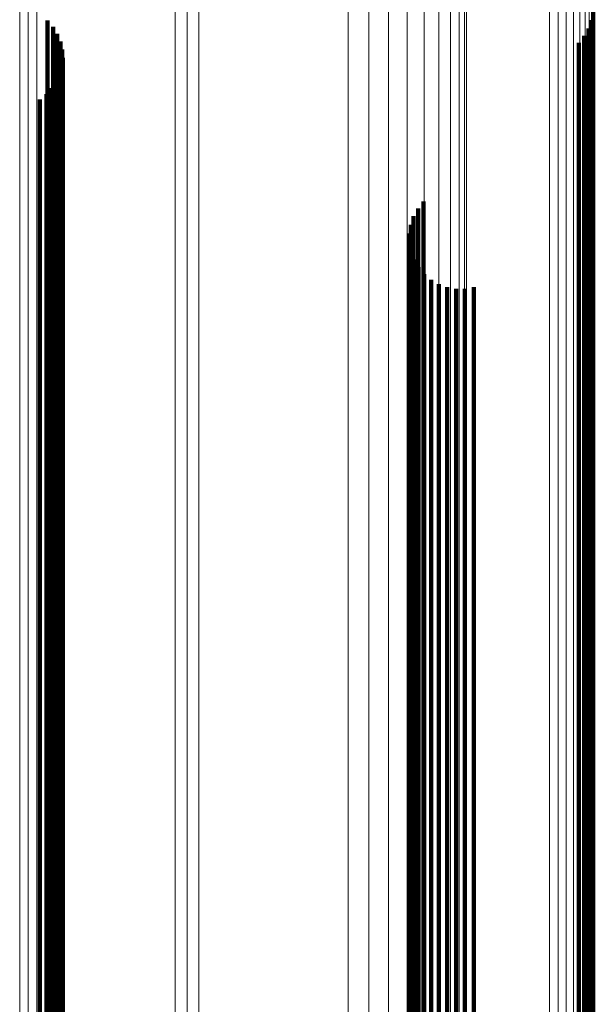
# Model space of a CAD drawing. Units: metres. Extents: x 0.022 to 0.084, y -0.218 to 0.218.
# Drawn here: x 0.046 to 0.052, y -0.193 to -0.182 of the extents above; entities that cross this region are included whole.
import ezdxf

# ---------------------------------------------------------------- set-up
doc = ezdxf.new("R2010")
doc.units = ezdxf.units.M
doc.linetypes.add('AUSGEZOGEN', pattern=[0])
doc.linetypes.add('VERDECKT2_S2', pattern=[0.036, 0.02, -0.016])
doc.layers.add('Standard', color=7, linetype='AUSGEZOGEN', lineweight=13)

msp = doc.modelspace()

# ---------------------------------------------------------------- linework, layer by layer
at = {"layer": 'Standard', "color": 253, "linetype": 'VERDECKT2_S2', "lineweight": 140, "transparency": 33554687}
for p, q in [((0.052135, -0.182123), (0.052135, -0.184757)), ((0.052135, -0.182123), (0.052135, -0.184757)), ((0.046356, -0.182214), (0.046356, -0.184677)), ((0.046356, -0.182214), (0.046356, -0.184677)), ((0.052118, -0.182213), (0.052118, -0.184678)), ((0.052118, -0.182213), (0.052118, -0.184678)), ((0.046413, -0.182281), (0.046413, -0.18462)), ((0.046413, -0.182281), (0.046413, -0.18462)), ((0.046458, -0.182356), (0.046458, -0.184555)), ((0.046458, -0.182356), (0.046458, -0.184555)), ((0.052087, -0.182299), (0.052087, -0.184604)), ((0.052087, -0.182299), (0.052087, -0.184604)), ((0.046491, -0.182436), (0.046491, -0.184486)), ((0.046491, -0.182436), (0.046491, -0.184486)), ((0.051983, -0.18245), (0.051983, -0.184474)), ((0.051983, -0.18245), (0.051983, -0.184474)), ((0.052041, -0.182379), (0.052041, -0.184535)), ((0.052041, -0.182379), (0.052041, -0.184535)), ((0.04651, -0.182521), (0.04651, -0.184412)), ((0.04651, -0.182521), (0.04651, -0.184412)), ((0.046516, -0.182609), (0.046516, -0.184337)), ((0.046516, -0.182609), (0.046516, -0.184337)), ((0.046485, -0.18278), (0.046485, -0.184189)), ((0.046485, -0.18278), (0.046485, -0.184189)), ((0.046507, -0.182695), (0.046507, -0.184262)), ((0.046507, -0.182695), (0.046507, -0.184262)), ((0.04645, -0.18286), (0.04645, -0.18412)), ((0.04645, -0.18286), (0.04645, -0.18412)), ((0.046344, -0.182997), (0.046344, -0.184001)), ((0.046344, -0.182997), (0.046344, -0.184001)), ((0.046402, -0.182933), (0.046402, -0.184057)), ((0.046402, -0.182933), (0.046402, -0.184057)), ((0.046275, -0.183052), (0.046275, -0.183954)), ((0.046275, -0.183052), (0.046275, -0.183954)), ((0.046275, -0.183954), (0.046275, -0.189158)), ((0.046275, -0.183954), (0.046275, -0.189158)), ((0.046344, -0.184001), (0.046344, -0.189207)), ((0.046344, -0.184001), (0.046344, -0.189207)), ((0.046402, -0.184057), (0.046402, -0.189264)), ((0.046402, -0.184057), (0.046402, -0.189264)), ((0.04645, -0.18412), (0.04645, -0.189329)), ((0.04645, -0.18412), (0.04645, -0.189329)), ((0.050339, -0.184134), (0.050339, -0.188197)), ((0.050339, -0.184134), (0.050339, -0.188197)), ((0.046485, -0.184189), (0.046485, -0.1894)), ((0.046485, -0.184189), (0.046485, -0.1894)), ((0.05028, -0.184207), (0.05028, -0.188132)), ((0.05028, -0.184207), (0.05028, -0.188132)), ((0.046507, -0.184262), (0.046507, -0.189475)), ((0.046507, -0.184262), (0.046507, -0.189475)), ((0.046516, -0.184337), (0.046516, -0.189552)), ((0.046516, -0.184337), (0.046516, -0.189552)), ((0.050233, -0.18429), (0.050233, -0.188059)), ((0.050233, -0.18429), (0.050233, -0.188059)), ((0.04651, -0.184412), (0.04651, -0.18963)), ((0.04651, -0.184412), (0.04651, -0.18963)), ((0.050202, -0.184379), (0.050202, -0.18798)), ((0.050202, -0.184379), (0.050202, -0.18798)), ((0.046458, -0.184555), (0.046458, -0.189777)), ((0.046458, -0.184555), (0.046458, -0.189777)), ((0.046491, -0.184486), (0.046491, -0.189705)), ((0.046491, -0.184486), (0.046491, -0.189705)), ((0.050186, -0.184472), (0.050186, -0.187897)), ((0.050186, -0.184472), (0.050186, -0.187897)), ((0.051983, -0.184474), (0.051983, -0.189693)), ((0.051983, -0.184474), (0.051983, -0.189693)), ((0.052041, -0.184535), (0.052041, -0.189756)), ((0.052041, -0.184535), (0.052041, -0.189756)), ((0.046413, -0.18462), (0.046413, -0.189843)), ((0.046413, -0.18462), (0.046413, -0.189843)), ((0.050204, -0.184659), (0.050204, -0.18773)), ((0.050204, -0.184659), (0.050204, -0.18773)), ((0.052087, -0.184604), (0.052087, -0.189827)), ((0.052087, -0.184604), (0.052087, -0.189827)), ((0.046356, -0.184677), (0.046356, -0.189902)), ((0.046356, -0.184677), (0.046356, -0.189902)), ((0.050237, -0.184748), (0.050237, -0.187652)), ((0.050237, -0.184748), (0.050237, -0.187652)), ((0.052118, -0.184678), (0.052118, -0.189904)), ((0.052118, -0.184678), (0.052118, -0.189904)), ((0.052135, -0.184757), (0.052135, -0.189984)), ((0.052135, -0.184757), (0.052135, -0.189984)), ((0.050284, -0.18483), (0.050284, -0.187579)), ((0.050284, -0.18483), (0.050284, -0.187579)), ((0.050346, -0.184902), (0.050346, -0.187515)), ((0.050346, -0.184902), (0.050346, -0.187515)), ((0.050418, -0.184962), (0.050418, -0.187461)), ((0.050418, -0.184962), (0.050418, -0.187461)), ((0.0505, -0.185009), (0.0505, -0.18742)), ((0.0505, -0.185009), (0.0505, -0.18742)), ((0.050589, -0.185042), (0.050589, -0.187391)), ((0.050589, -0.185042), (0.050589, -0.187391)), ((0.050682, -0.185058), (0.050682, -0.187376)), ((0.050682, -0.185058), (0.050682, -0.187376)), ((0.050777, -0.185058), (0.050777, -0.187376)), ((0.050777, -0.185058), (0.050777, -0.187376)), ((0.05087, -0.185042), (0.05087, -0.187391)), ((0.05087, -0.185042), (0.05087, -0.187391)), ((0.050682, -0.187376), (0.050682, -0.192015)), ((0.050682, -0.187376), (0.050682, -0.192015)), ((0.050777, -0.187376), (0.050777, -0.192015)), ((0.050777, -0.187376), (0.050777, -0.192015)), ((0.050418, -0.187461), (0.050418, -0.192102)), ((0.050418, -0.187461), (0.050418, -0.192102)), ((0.0505, -0.18742), (0.0505, -0.192059)), ((0.0505, -0.18742), (0.0505, -0.192059)), ((0.050589, -0.187391), (0.050589, -0.19203)), ((0.050589, -0.187391), (0.050589, -0.19203)), ((0.05087, -0.187391), (0.05087, -0.19203)), ((0.05087, -0.187391), (0.05087, -0.19203)), ((0.050284, -0.187579), (0.050284, -0.192223)), ((0.050284, -0.187579), (0.050284, -0.192223)), ((0.050346, -0.187515), (0.050346, -0.192157)), ((0.050346, -0.187515), (0.050346, -0.192157)), ((0.050237, -0.187652), (0.050237, -0.192297)), ((0.050237, -0.187652), (0.050237, -0.192297)), ((0.050204, -0.18773), (0.050204, -0.192378)), ((0.050204, -0.18773), (0.050204, -0.192378)), ((0.050186, -0.187897), (0.050186, -0.192548)), ((0.050186, -0.187897), (0.050186, -0.192548)), ((0.050202, -0.18798), (0.050202, -0.192633)), ((0.050202, -0.18798), (0.050202, -0.192633)), ((0.050233, -0.188059), (0.050233, -0.192714)), ((0.050233, -0.188059), (0.050233, -0.192714)), ((0.05028, -0.188132), (0.05028, -0.192789)), ((0.05028, -0.188132), (0.05028, -0.192789)), ((0.050339, -0.188197), (0.050339, -0.192856)), ((0.050339, -0.188197), (0.050339, -0.192856)), ((0.046275, -0.189158), (0.046275, -0.193841)), ((0.046275, -0.189158), (0.046275, -0.193841)), ((0.046344, -0.189207), (0.046344, -0.193891)), ((0.046344, -0.189207), (0.046344, -0.193891)), ((0.046402, -0.189264), (0.046402, -0.193949)), ((0.046402, -0.189264), (0.046402, -0.193949)), ((0.04645, -0.189329), (0.04645, -0.194016)), ((0.04645, -0.189329), (0.04645, -0.194016)), ((0.046485, -0.1894), (0.046485, -0.194089)), ((0.046485, -0.1894), (0.046485, -0.194089)), ((0.046507, -0.189475), (0.046507, -0.194165)), ((0.046507, -0.189475), (0.046507, -0.194165)), ((0.046516, -0.189552), (0.046516, -0.194245)), ((0.046516, -0.189552), (0.046516, -0.194245)), ((0.04651, -0.18963), (0.04651, -0.194324)), ((0.04651, -0.18963), (0.04651, -0.194324)), ((0.046458, -0.189777), (0.046458, -0.194475)), ((0.046458, -0.189777), (0.046458, -0.194475)), ((0.046491, -0.189705), (0.046491, -0.194401)), ((0.046491, -0.189705), (0.046491, -0.194401)), ((0.051983, -0.189693), (0.051983, -0.194389)), ((0.051983, -0.189693), (0.051983, -0.194389)), ((0.052041, -0.189756), (0.052041, -0.194453)), ((0.052041, -0.189756), (0.052041, -0.194453)), ((0.046413, -0.189843), (0.046413, -0.194543)), ((0.046413, -0.189843), (0.046413, -0.194543)), ((0.052087, -0.189827), (0.052087, -0.194526)), ((0.052087, -0.189827), (0.052087, -0.194526)), ((0.046356, -0.189902), (0.046356, -0.194603)), ((0.046356, -0.189902), (0.046356, -0.194603)), ((0.052118, -0.189904), (0.052118, -0.194605)), ((0.052118, -0.189904), (0.052118, -0.194605)), ((0.052135, -0.189984), (0.052135, -0.194687)), ((0.052135, -0.189984), (0.052135, -0.194687)), ((0.0505, -0.192059), (0.0505, -0.196177)), ((0.0505, -0.192059), (0.0505, -0.196177)), ((0.050589, -0.19203), (0.050589, -0.196147)), ((0.050589, -0.19203), (0.050589, -0.196147)), ((0.050682, -0.192015), (0.050682, -0.196131)), ((0.050682, -0.192015), (0.050682, -0.196131)), ((0.050777, -0.192015), (0.050777, -0.196131)), ((0.050777, -0.192015), (0.050777, -0.196131)), ((0.05087, -0.19203), (0.05087, -0.196147)), ((0.05087, -0.19203), (0.05087, -0.196147)), ((0.050346, -0.192157), (0.050346, -0.196277)), ((0.050346, -0.192157), (0.050346, -0.196277)), ((0.050418, -0.192102), (0.050418, -0.19622)), ((0.050418, -0.192102), (0.050418, -0.19622)), ((0.050284, -0.192223), (0.050284, -0.196344)), ((0.050284, -0.192223), (0.050284, -0.196344)), ((0.050204, -0.192378), (0.050204, -0.196502)), ((0.050204, -0.192378), (0.050204, -0.196502)), ((0.050237, -0.192297), (0.050237, -0.19642)), ((0.050237, -0.192297), (0.050237, -0.19642)), ((0.050186, -0.192548), (0.050186, -0.196676)), ((0.050186, -0.192548), (0.050186, -0.196676)), ((0.050202, -0.192633), (0.050202, -0.196763)), ((0.050202, -0.192633), (0.050202, -0.196763))]:
    msp.add_line(p, q, dxfattribs=at)
at = {"layer": 'Standard', "color": 7, "linetype": 'AUSGEZOGEN', "lineweight": 13, "transparency": 33554687}
for points in [[(0.052122, -0.117136), (0.052122, -0.126178), (0.052122, -0.134922), (0.052122, -0.143329), (0.052122, -0.151363), (0.052122, -0.158992), (0.052122, -0.166186), (0.052122, -0.172918), (0.052122, -0.179167), (0.052122, -0.184914), (0.052122, -0.190146), (0.052122, -0.194853), (0.052122, -0.19903), (0.052122, -0.202677), (0.052122, -0.205797), (0.052122, -0.208396), (0.052122, -0.210486), (0.052122, -0.21208), (0.052122, -0.213194), (0.052122, -0.213847), (0.052122, -0.21406)], [(0.052122, -0.117136), (0.052122, -0.126178), (0.052122, -0.134922), (0.052122, -0.143329), (0.052122, -0.151363), (0.052122, -0.158992), (0.052122, -0.166186), (0.052122, -0.172918), (0.052122, -0.179167), (0.052122, -0.184914), (0.052122, -0.190146), (0.052122, -0.194853), (0.052122, -0.19903), (0.052122, -0.202677), (0.052122, -0.205797), (0.052122, -0.208396), (0.052122, -0.210486), (0.052122, -0.21208), (0.052122, -0.213194), (0.052122, -0.213847), (0.052122, -0.21406)], [(0.052136, -0.117086), (0.052136, -0.126124), (0.052136, -0.134864), (0.052136, -0.143268), (0.052136, -0.151299), (0.052136, -0.158925), (0.052136, -0.166116), (0.052136, -0.172845), (0.052136, -0.179091), (0.052136, -0.184836), (0.052136, -0.190065), (0.052136, -0.19477), (0.052136, -0.198946), (0.052136, -0.202591), (0.052136, -0.20571), (0.052136, -0.208308), (0.052136, -0.210397), (0.052136, -0.21199), (0.052136, -0.213104), (0.052136, -0.213756), (0.052136, -0.213969)], [(0.052136, -0.117086), (0.052136, -0.126124), (0.052136, -0.134864), (0.052136, -0.143268), (0.052136, -0.151299), (0.052136, -0.158925), (0.052136, -0.166116), (0.052136, -0.172845), (0.052136, -0.179091), (0.052136, -0.184836), (0.052136, -0.190065), (0.052136, -0.19477), (0.052136, -0.198946), (0.052136, -0.202591), (0.052136, -0.20571), (0.052136, -0.208308), (0.052136, -0.210397), (0.052136, -0.21199), (0.052136, -0.213104), (0.052136, -0.213756), (0.052136, -0.213969)], [(0.051993, -0.117267), (0.051993, -0.12632), (0.051993, -0.135073), (0.051993, -0.14349), (0.051993, -0.151533), (0.051993, -0.159171), (0.051993, -0.166373), (0.051993, -0.173113), (0.051993, -0.179369), (0.051993, -0.185122), (0.051993, -0.19036), (0.051993, -0.195072), (0.051993, -0.199254), (0.051993, -0.202905), (0.051993, -0.206028), (0.051993, -0.208631), (0.051993, -0.210723), (0.051993, -0.212318), (0.051993, -0.213434), (0.051993, -0.214087), (0.051993, -0.214301)], [(0.051993, -0.117267), (0.051993, -0.12632), (0.051993, -0.135073), (0.051993, -0.14349), (0.051993, -0.151533), (0.051993, -0.159171), (0.051993, -0.166373), (0.051993, -0.173113), (0.051993, -0.179369), (0.051993, -0.185122), (0.051993, -0.19036), (0.051993, -0.195072), (0.051993, -0.199254), (0.051993, -0.202905), (0.051993, -0.206028), (0.051993, -0.208631), (0.051993, -0.210723), (0.051993, -0.212318), (0.051993, -0.213434), (0.051993, -0.214087), (0.051993, -0.214301)], [(0.052049, -0.117228), (0.052049, -0.126277), (0.052049, -0.135028), (0.052049, -0.143441), (0.052049, -0.151482), (0.052049, -0.159117), (0.052049, -0.166317), (0.052049, -0.173054), (0.052049, -0.179308), (0.052049, -0.18506), (0.052049, -0.190295), (0.052049, -0.195006), (0.052049, -0.199187), (0.052049, -0.202836), (0.052049, -0.205959), (0.052049, -0.20856), (0.052049, -0.210652), (0.052049, -0.212247), (0.052049, -0.213361), (0.052049, -0.214015), (0.052049, -0.214228)], [(0.052049, -0.117228), (0.052049, -0.126277), (0.052049, -0.135028), (0.052049, -0.143441), (0.052049, -0.151482), (0.052049, -0.159117), (0.052049, -0.166317), (0.052049, -0.173054), (0.052049, -0.179308), (0.052049, -0.18506), (0.052049, -0.190295), (0.052049, -0.195006), (0.052049, -0.199187), (0.052049, -0.202836), (0.052049, -0.205959), (0.052049, -0.20856), (0.052049, -0.210652), (0.052049, -0.212247), (0.052049, -0.213361), (0.052049, -0.214015), (0.052049, -0.214228)], [(0.052093, -0.117183), (0.052093, -0.126229), (0.052093, -0.134977), (0.052093, -0.143387), (0.052093, -0.151425), (0.052093, -0.159057), (0.052093, -0.166254), (0.052093, -0.172989), (0.052093, -0.17924), (0.052093, -0.18499), (0.052093, -0.190223), (0.052093, -0.194932), (0.052093, -0.199111), (0.052093, -0.20276), (0.052093, -0.205881), (0.052093, -0.208481), (0.052093, -0.210572), (0.052093, -0.212166), (0.052093, -0.213281), (0.052093, -0.213934), (0.052093, -0.214147)], [(0.052093, -0.117183), (0.052093, -0.126229), (0.052093, -0.134977), (0.052093, -0.143387), (0.052093, -0.151425), (0.052093, -0.159057), (0.052093, -0.166254), (0.052093, -0.172989), (0.052093, -0.17924), (0.052093, -0.18499), (0.052093, -0.190223), (0.052093, -0.194932), (0.052093, -0.199111), (0.052093, -0.20276), (0.052093, -0.205881), (0.052093, -0.208481), (0.052093, -0.210572), (0.052093, -0.212166), (0.052093, -0.213281), (0.052093, -0.213934), (0.052093, -0.214147)], [(0.051674, -0.11736), (0.051674, -0.126419), (0.051674, -0.13518), (0.051674, -0.143603), (0.051674, -0.151653), (0.051674, -0.159297), (0.051674, -0.166504), (0.051674, -0.173249), (0.051674, -0.17951), (0.051674, -0.185268), (0.051674, -0.19051), (0.051674, -0.195226), (0.051674, -0.199411), (0.051674, -0.203065), (0.051674, -0.206191), (0.051674, -0.208795), (0.051674, -0.210889), (0.051674, -0.212486), (0.051674, -0.213602), (0.051674, -0.214256), (0.051674, -0.21447)], [(0.051674, -0.11736), (0.051674, -0.126419), (0.051674, -0.13518), (0.051674, -0.143603), (0.051674, -0.151653), (0.051674, -0.159297), (0.051674, -0.166504), (0.051674, -0.173249), (0.051674, -0.17951), (0.051674, -0.185268), (0.051674, -0.19051), (0.051674, -0.195226), (0.051674, -0.199411), (0.051674, -0.203065), (0.051674, -0.206191), (0.051674, -0.208795), (0.051674, -0.210889), (0.051674, -0.212486), (0.051674, -0.213602), (0.051674, -0.214256), (0.051674, -0.21447)], [(0.051763, -0.117348), (0.051763, -0.126407), (0.051763, -0.135166), (0.051763, -0.143589), (0.051763, -0.151638), (0.051763, -0.159281), (0.051763, -0.166488), (0.051763, -0.173232), (0.051763, -0.179492), (0.051763, -0.18525), (0.051763, -0.190491), (0.051763, -0.195207), (0.051763, -0.199392), (0.051763, -0.203045), (0.051763, -0.20617), (0.051763, -0.208775), (0.051763, -0.210868), (0.051763, -0.212465), (0.051763, -0.213581), (0.051763, -0.214235), (0.051763, -0.214448)], [(0.051763, -0.117348), (0.051763, -0.126407), (0.051763, -0.135166), (0.051763, -0.143589), (0.051763, -0.151638), (0.051763, -0.159281), (0.051763, -0.166488), (0.051763, -0.173232), (0.051763, -0.179492), (0.051763, -0.18525), (0.051763, -0.190491), (0.051763, -0.195207), (0.051763, -0.199392), (0.051763, -0.203045), (0.051763, -0.20617), (0.051763, -0.208775), (0.051763, -0.210868), (0.051763, -0.212465), (0.051763, -0.213581), (0.051763, -0.214235), (0.051763, -0.214448)], [(0.051848, -0.117328), (0.051848, -0.126386), (0.051848, -0.135144), (0.051848, -0.143565), (0.051848, -0.151612), (0.051848, -0.159254), (0.051848, -0.16646), (0.051848, -0.173203), (0.051848, -0.179462), (0.051848, -0.185219), (0.051848, -0.190459), (0.051848, -0.195174), (0.051848, -0.199358), (0.051848, -0.203011), (0.051848, -0.206136), (0.051848, -0.208739), (0.051848, -0.210833), (0.051848, -0.212429), (0.051848, -0.213545), (0.051848, -0.214199), (0.051848, -0.214412)], [(0.051848, -0.117328), (0.051848, -0.126386), (0.051848, -0.135144), (0.051848, -0.143565), (0.051848, -0.151612), (0.051848, -0.159254), (0.051848, -0.16646), (0.051848, -0.173203), (0.051848, -0.179462), (0.051848, -0.185219), (0.051848, -0.190459), (0.051848, -0.195174), (0.051848, -0.199358), (0.051848, -0.203011), (0.051848, -0.206136), (0.051848, -0.208739), (0.051848, -0.210833), (0.051848, -0.212429), (0.051848, -0.213545), (0.051848, -0.214199), (0.051848, -0.214412)], [(0.051925, -0.117301), (0.051925, -0.126356), (0.051925, -0.135112), (0.051925, -0.143531), (0.051925, -0.151577), (0.051925, -0.159217), (0.051925, -0.166421), (0.051925, -0.173163), (0.051925, -0.17942), (0.051925, -0.185176), (0.051925, -0.190415), (0.051925, -0.195128), (0.051925, -0.199312), (0.051925, -0.202964), (0.051925, -0.206088), (0.051925, -0.208691), (0.051925, -0.210784), (0.051925, -0.21238), (0.051925, -0.213495), (0.051925, -0.214149), (0.051925, -0.214363)], [(0.051925, -0.117301), (0.051925, -0.126356), (0.051925, -0.135112), (0.051925, -0.143531), (0.051925, -0.151577), (0.051925, -0.159217), (0.051925, -0.166421), (0.051925, -0.173163), (0.051925, -0.17942), (0.051925, -0.185176), (0.051925, -0.190415), (0.051925, -0.195128), (0.051925, -0.199312), (0.051925, -0.202964), (0.051925, -0.206088), (0.051925, -0.208691), (0.051925, -0.210784), (0.051925, -0.21238), (0.051925, -0.213495), (0.051925, -0.214149), (0.051925, -0.214363)], [(0.04606, -0.117808), (0.04606, -0.126902), (0.04606, -0.135696), (0.04606, -0.144151), (0.04606, -0.152232), (0.04606, -0.159905), (0.04606, -0.16714), (0.04606, -0.173911), (0.04606, -0.180196), (0.04606, -0.185976), (0.04606, -0.191237), (0.04606, -0.195972), (0.04606, -0.200173), (0.04606, -0.203841), (0.04606, -0.206978), (0.04606, -0.209593), (0.04606, -0.211694), (0.04606, -0.213297), (0.04606, -0.214418), (0.04606, -0.215075), (0.04606, -0.215289)], [(0.04606, -0.117808), (0.04606, -0.126902), (0.04606, -0.135696), (0.04606, -0.144151), (0.04606, -0.152232), (0.04606, -0.159905), (0.04606, -0.16714), (0.04606, -0.173911), (0.04606, -0.180196), (0.04606, -0.185976), (0.04606, -0.191237), (0.04606, -0.195972), (0.04606, -0.200173), (0.04606, -0.203841), (0.04606, -0.206978), (0.04606, -0.209593), (0.04606, -0.211694), (0.04606, -0.213297), (0.04606, -0.214418), (0.04606, -0.215075), (0.04606, -0.215289)], [(0.046151, -0.117813), (0.046151, -0.126908), (0.046151, -0.135702), (0.046151, -0.144157), (0.046151, -0.152239), (0.046151, -0.159912), (0.046151, -0.167147), (0.046151, -0.173918), (0.046151, -0.180203), (0.046151, -0.185984), (0.046151, -0.191246), (0.046151, -0.19598), (0.046151, -0.200181), (0.046151, -0.203849), (0.046151, -0.206987), (0.046151, -0.209602), (0.046151, -0.211703), (0.046151, -0.213306), (0.046151, -0.214427), (0.046151, -0.215084), (0.046151, -0.215298)], [(0.046151, -0.117813), (0.046151, -0.126908), (0.046151, -0.135702), (0.046151, -0.144157), (0.046151, -0.152239), (0.046151, -0.159912), (0.046151, -0.167147), (0.046151, -0.173918), (0.046151, -0.180203), (0.046151, -0.185984), (0.046151, -0.191246), (0.046151, -0.19598), (0.046151, -0.200181), (0.046151, -0.203849), (0.046151, -0.206987), (0.046151, -0.209602), (0.046151, -0.211703), (0.046151, -0.213306), (0.046151, -0.214427), (0.046151, -0.215084), (0.046151, -0.215298)], [(0.046241, -0.11781), (0.046241, -0.126904), (0.046241, -0.135698), (0.046241, -0.144153), (0.046241, -0.152234), (0.046241, -0.159907), (0.046241, -0.167142), (0.046241, -0.173914), (0.046241, -0.180198), (0.046241, -0.185978), (0.046241, -0.19124), (0.046241, -0.195974), (0.046241, -0.200176), (0.046241, -0.203844), (0.046241, -0.206981), (0.046241, -0.209596), (0.046241, -0.211698), (0.046241, -0.2133), (0.046241, -0.214421), (0.046241, -0.215078), (0.046241, -0.215292)], [(0.046241, -0.11781), (0.046241, -0.126904), (0.046241, -0.135698), (0.046241, -0.144153), (0.046241, -0.152234), (0.046241, -0.159907), (0.046241, -0.167142), (0.046241, -0.173914), (0.046241, -0.180198), (0.046241, -0.185978), (0.046241, -0.19124), (0.046241, -0.195974), (0.046241, -0.200176), (0.046241, -0.203844), (0.046241, -0.206981), (0.046241, -0.209596), (0.046241, -0.211698), (0.046241, -0.2133), (0.046241, -0.214421), (0.046241, -0.215078), (0.046241, -0.215292)], [(0.050793, -0.120376), (0.050793, -0.128718), (0.050793, -0.136738), (0.050793, -0.144404), (0.050793, -0.151682), (0.050793, -0.158545), (0.050793, -0.164968), (0.050793, -0.170929), (0.050793, -0.176412), (0.050793, -0.181403), (0.050793, -0.185894), (0.050793, -0.189879), (0.050793, -0.193358), (0.050793, -0.196335), (0.050793, -0.198815), (0.050793, -0.200808), (0.050793, -0.202329), (0.050793, -0.203392), (0.050793, -0.204015), (0.050793, -0.204218)], [(0.050793, -0.120376), (0.050793, -0.128718), (0.050793, -0.136738), (0.050793, -0.144404), (0.050793, -0.151682), (0.050793, -0.158545), (0.050793, -0.164968), (0.050793, -0.170929), (0.050793, -0.176412), (0.050793, -0.181403), (0.050793, -0.185894), (0.050793, -0.189879), (0.050793, -0.193358), (0.050793, -0.196335), (0.050793, -0.198815), (0.050793, -0.200808), (0.050793, -0.202329), (0.050793, -0.203392), (0.050793, -0.204015), (0.050793, -0.204218)], [(0.050773, -0.120505), (0.050773, -0.128855), (0.050773, -0.136884), (0.050773, -0.144558), (0.050773, -0.151844), (0.050773, -0.158714), (0.050773, -0.165144), (0.050773, -0.171111), (0.050773, -0.1766), (0.050773, -0.181597), (0.050773, -0.186092), (0.050773, -0.190082), (0.050773, -0.193565), (0.050773, -0.196544), (0.050773, -0.199027), (0.050773, -0.201022), (0.050773, -0.202544), (0.050773, -0.203608), (0.050773, -0.204232), (0.050773, -0.204435)], [(0.050773, -0.120505), (0.050773, -0.128855), (0.050773, -0.136884), (0.050773, -0.144558), (0.050773, -0.151844), (0.050773, -0.158714), (0.050773, -0.165144), (0.050773, -0.171111), (0.050773, -0.1766), (0.050773, -0.181597), (0.050773, -0.186092), (0.050773, -0.190082), (0.050773, -0.193565), (0.050773, -0.196544), (0.050773, -0.199027), (0.050773, -0.201022), (0.050773, -0.202544), (0.050773, -0.203608), (0.050773, -0.204232), (0.050773, -0.204435)], [(0.050717, -0.120629), (0.050717, -0.128988), (0.050717, -0.137026), (0.050717, -0.144707), (0.050717, -0.152), (0.050717, -0.158878), (0.050717, -0.165314), (0.050717, -0.171288), (0.050717, -0.176782), (0.050717, -0.181784), (0.050717, -0.186284), (0.050717, -0.190278), (0.050717, -0.193764), (0.050717, -0.196747), (0.050717, -0.199232), (0.050717, -0.20123), (0.050717, -0.202754), (0.050717, -0.203819), (0.050717, -0.204443), (0.050717, -0.204646)], [(0.050717, -0.120629), (0.050717, -0.128988), (0.050717, -0.137026), (0.050717, -0.144707), (0.050717, -0.152), (0.050717, -0.158878), (0.050717, -0.165314), (0.050717, -0.171288), (0.050717, -0.176782), (0.050717, -0.181784), (0.050717, -0.186284), (0.050717, -0.190278), (0.050717, -0.193764), (0.050717, -0.196747), (0.050717, -0.199232), (0.050717, -0.20123), (0.050717, -0.202754), (0.050717, -0.203819), (0.050717, -0.204443), (0.050717, -0.204646)], [(0.050625, -0.120746), (0.050625, -0.129113), (0.050625, -0.137158), (0.050625, -0.144847), (0.050625, -0.152148), (0.050625, -0.159032), (0.050625, -0.165474), (0.050625, -0.171454), (0.050625, -0.176954), (0.050625, -0.18196), (0.050625, -0.186464), (0.050625, -0.190462), (0.050625, -0.193952), (0.050625, -0.196937), (0.050625, -0.199425), (0.050625, -0.201425), (0.050625, -0.20295), (0.050625, -0.204016), (0.050625, -0.204641), (0.050625, -0.204844)], [(0.050625, -0.120746), (0.050625, -0.129113), (0.050625, -0.137158), (0.050625, -0.144847), (0.050625, -0.152148), (0.050625, -0.159032), (0.050625, -0.165474), (0.050625, -0.171454), (0.050625, -0.176954), (0.050625, -0.18196), (0.050625, -0.186464), (0.050625, -0.190462), (0.050625, -0.193952), (0.050625, -0.196937), (0.050625, -0.199425), (0.050625, -0.201425), (0.050625, -0.20295), (0.050625, -0.204016), (0.050625, -0.204641), (0.050625, -0.204844)], [(0.050499, -0.120851), (0.050499, -0.129226), (0.050499, -0.137278), (0.050499, -0.144974), (0.050499, -0.152281), (0.050499, -0.159171), (0.050499, -0.165619), (0.050499, -0.171604), (0.050499, -0.177108), (0.050499, -0.182119), (0.050499, -0.186627), (0.050499, -0.190628), (0.050499, -0.194121), (0.050499, -0.197109), (0.050499, -0.199599), (0.050499, -0.201601), (0.050499, -0.203127), (0.050499, -0.204194), (0.050499, -0.20482), (0.050499, -0.205023)], [(0.050499, -0.120851), (0.050499, -0.129226), (0.050499, -0.137278), (0.050499, -0.144974), (0.050499, -0.152281), (0.050499, -0.159171), (0.050499, -0.165619), (0.050499, -0.171604), (0.050499, -0.177108), (0.050499, -0.182119), (0.050499, -0.186627), (0.050499, -0.190628), (0.050499, -0.194121), (0.050499, -0.197109), (0.050499, -0.199599), (0.050499, -0.201601), (0.050499, -0.203127), (0.050499, -0.204194), (0.050499, -0.20482), (0.050499, -0.205023)], [(0.050166, -0.121016), (0.050166, -0.129402), (0.050166, -0.137465), (0.050166, -0.145171), (0.050166, -0.152488), (0.050166, -0.159388), (0.050166, -0.165845), (0.050166, -0.171838), (0.050166, -0.17735), (0.050166, -0.182368), (0.050166, -0.186882), (0.050166, -0.190889), (0.050166, -0.194386), (0.050166, -0.197378), (0.050166, -0.199872), (0.050166, -0.201876), (0.050166, -0.203404), (0.050166, -0.204473), (0.050166, -0.205099), (0.050166, -0.205303)], [(0.050166, -0.121016), (0.050166, -0.129402), (0.050166, -0.137465), (0.050166, -0.145171), (0.050166, -0.152488), (0.050166, -0.159388), (0.050166, -0.165845), (0.050166, -0.171838), (0.050166, -0.17735), (0.050166, -0.182368), (0.050166, -0.186882), (0.050166, -0.190889), (0.050166, -0.194386), (0.050166, -0.197378), (0.050166, -0.199872), (0.050166, -0.201876), (0.050166, -0.203404), (0.050166, -0.204473), (0.050166, -0.205099), (0.050166, -0.205303)], [(0.050345, -0.120942), (0.050345, -0.129323), (0.050345, -0.137382), (0.050345, -0.145083), (0.050345, -0.152395), (0.050345, -0.159291), (0.050345, -0.165744), (0.050345, -0.171733), (0.050345, -0.177242), (0.050345, -0.182256), (0.050345, -0.186768), (0.050345, -0.190772), (0.050345, -0.194268), (0.050345, -0.197258), (0.050345, -0.19975), (0.050345, -0.201753), (0.050345, -0.20328), (0.050345, -0.204348), (0.050345, -0.204974), (0.050345, -0.205178)], [(0.050345, -0.120942), (0.050345, -0.129323), (0.050345, -0.137382), (0.050345, -0.145083), (0.050345, -0.152395), (0.050345, -0.159291), (0.050345, -0.165744), (0.050345, -0.171733), (0.050345, -0.177242), (0.050345, -0.182256), (0.050345, -0.186768), (0.050345, -0.190772), (0.050345, -0.194268), (0.050345, -0.197258), (0.050345, -0.19975), (0.050345, -0.201753), (0.050345, -0.20328), (0.050345, -0.204348), (0.050345, -0.204974), (0.050345, -0.205178)], [(0.047708, -0.121101), (0.047708, -0.129492), (0.047708, -0.137561), (0.047708, -0.145272), (0.047708, -0.152595), (0.047708, -0.159499), (0.047708, -0.16596), (0.047708, -0.171958), (0.047708, -0.177473), (0.047708, -0.182495), (0.047708, -0.187012), (0.047708, -0.191021), (0.047708, -0.194522), (0.047708, -0.197516), (0.047708, -0.200011), (0.047708, -0.202016), (0.047708, -0.203546), (0.047708, -0.204615), (0.047708, -0.205242), (0.047708, -0.205446)], [(0.047708, -0.121101), (0.047708, -0.129492), (0.047708, -0.137561), (0.047708, -0.145272), (0.047708, -0.152595), (0.047708, -0.159499), (0.047708, -0.16596), (0.047708, -0.171958), (0.047708, -0.177473), (0.047708, -0.182495), (0.047708, -0.187012), (0.047708, -0.191021), (0.047708, -0.194522), (0.047708, -0.197516), (0.047708, -0.200011), (0.047708, -0.202016), (0.047708, -0.203546), (0.047708, -0.204615), (0.047708, -0.205242), (0.047708, -0.205446)], [(0.047833, -0.121112), (0.047833, -0.129504), (0.047833, -0.137574), (0.047833, -0.145286), (0.047833, -0.152609), (0.047833, -0.159513), (0.047833, -0.165976), (0.047833, -0.171973), (0.047833, -0.17749), (0.047833, -0.182511), (0.047833, -0.187029), (0.047833, -0.191039), (0.047833, -0.194539), (0.047833, -0.197534), (0.047833, -0.200029), (0.047833, -0.202035), (0.047833, -0.203565), (0.047833, -0.204634), (0.047833, -0.205261), (0.047833, -0.205465)], [(0.047833, -0.121112), (0.047833, -0.129504), (0.047833, -0.137574), (0.047833, -0.145286), (0.047833, -0.152609), (0.047833, -0.159513), (0.047833, -0.165976), (0.047833, -0.171973), (0.047833, -0.17749), (0.047833, -0.182511), (0.047833, -0.187029), (0.047833, -0.191039), (0.047833, -0.194539), (0.047833, -0.197534), (0.047833, -0.200029), (0.047833, -0.202035), (0.047833, -0.203565), (0.047833, -0.204634), (0.047833, -0.205261), (0.047833, -0.205465)], [(0.047958, -0.121115), (0.047958, -0.129508), (0.047958, -0.137578), (0.047958, -0.14529), (0.047958, -0.152613), (0.047958, -0.159518), (0.047958, -0.165981), (0.047958, -0.171979), (0.047958, -0.177495), (0.047958, -0.182517), (0.047958, -0.187035), (0.047958, -0.191045), (0.047958, -0.194545), (0.047958, -0.19754), (0.047958, -0.200035), (0.047958, -0.202041), (0.047958, -0.203571), (0.047958, -0.20464), (0.047958, -0.205267), (0.047958, -0.205471)], [(0.047958, -0.121115), (0.047958, -0.129508), (0.047958, -0.137578), (0.047958, -0.14529), (0.047958, -0.152613), (0.047958, -0.159518), (0.047958, -0.165981), (0.047958, -0.171979), (0.047958, -0.177495), (0.047958, -0.182517), (0.047958, -0.187035), (0.047958, -0.191045), (0.047958, -0.194545), (0.047958, -0.19754), (0.047958, -0.200035), (0.047958, -0.202041), (0.047958, -0.203571), (0.047958, -0.20464), (0.047958, -0.205267), (0.047958, -0.205471)], [(0.049539, -0.121115), (0.049539, -0.129508), (0.049539, -0.137578), (0.049539, -0.14529), (0.049539, -0.152613), (0.049539, -0.159518), (0.049539, -0.165981), (0.049539, -0.171979), (0.049539, -0.177495), (0.049539, -0.182517), (0.049539, -0.187035), (0.049539, -0.191045), (0.049539, -0.194545), (0.049539, -0.19754), (0.049539, -0.200035), (0.049539, -0.202041), (0.049539, -0.203571), (0.049539, -0.20464), (0.049539, -0.205267), (0.049539, -0.205471)], [(0.049539, -0.121115), (0.049539, -0.129508), (0.049539, -0.137578), (0.049539, -0.14529), (0.049539, -0.152613), (0.049539, -0.159518), (0.049539, -0.165981), (0.049539, -0.171979), (0.049539, -0.177495), (0.049539, -0.182517), (0.049539, -0.187035), (0.049539, -0.191045), (0.049539, -0.194545), (0.049539, -0.19754), (0.049539, -0.200035), (0.049539, -0.202041), (0.049539, -0.203571), (0.049539, -0.20464), (0.049539, -0.205267), (0.049539, -0.205471)], [(0.049757, -0.121104), (0.049757, -0.129496), (0.049757, -0.137565), (0.049757, -0.145277), (0.049757, -0.152599), (0.049757, -0.159504), (0.049757, -0.165965), (0.049757, -0.171963), (0.049757, -0.177479), (0.049757, -0.1825), (0.049757, -0.187018), (0.049757, -0.191027), (0.049757, -0.194527), (0.049757, -0.197522), (0.049757, -0.200017), (0.049757, -0.202022), (0.049757, -0.203552), (0.049757, -0.204621), (0.049757, -0.205248), (0.049757, -0.205452)], [(0.049757, -0.121104), (0.049757, -0.129496), (0.049757, -0.137565), (0.049757, -0.145277), (0.049757, -0.152599), (0.049757, -0.159504), (0.049757, -0.165965), (0.049757, -0.171963), (0.049757, -0.177479), (0.049757, -0.1825), (0.049757, -0.187018), (0.049757, -0.191027), (0.049757, -0.194527), (0.049757, -0.197522), (0.049757, -0.200017), (0.049757, -0.202022), (0.049757, -0.203552), (0.049757, -0.204621), (0.049757, -0.205248), (0.049757, -0.205452)], [(0.049968, -0.121071), (0.049968, -0.129461), (0.049968, -0.137527), (0.049968, -0.145237), (0.049968, -0.152557), (0.049968, -0.15946), (0.049968, -0.165919), (0.049968, -0.171915), (0.049968, -0.17743), (0.049968, -0.18245), (0.049968, -0.186966), (0.049968, -0.190975), (0.049968, -0.194474), (0.049968, -0.197467), (0.049968, -0.199961), (0.049968, -0.201967), (0.049968, -0.203496), (0.049968, -0.204565), (0.049968, -0.205192), (0.049968, -0.205396)], [(0.049968, -0.121071), (0.049968, -0.129461), (0.049968, -0.137527), (0.049968, -0.145237), (0.049968, -0.152557), (0.049968, -0.15946), (0.049968, -0.165919), (0.049968, -0.171915), (0.049968, -0.17743), (0.049968, -0.18245), (0.049968, -0.186966), (0.049968, -0.190975), (0.049968, -0.194474), (0.049968, -0.197467), (0.049968, -0.199961), (0.049968, -0.201967), (0.049968, -0.203496), (0.049968, -0.204565), (0.049968, -0.205192), (0.049968, -0.205396)]]:
    msp.add_lwpolyline(points, dxfattribs=at)

doc.saveas('drawing.dxf')
